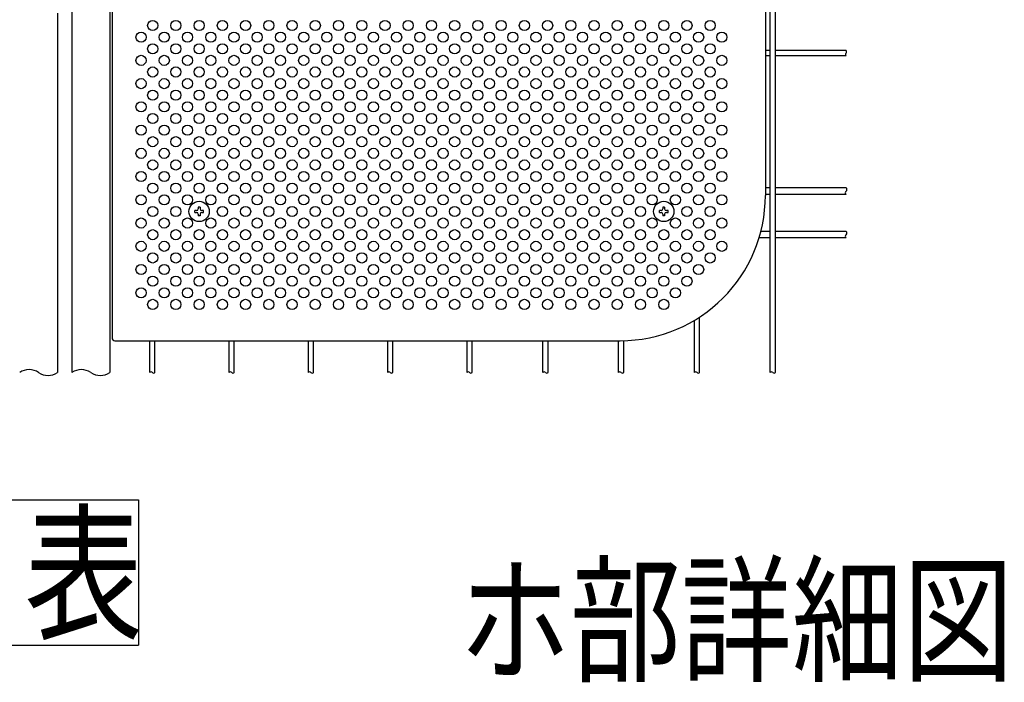
# Model space of a CAD drawing. Units: millimetres. Extents: x 91 to 7306, y 33 to 5272.
# Drawn here: x 1004 to 1683, y 33 to 489 of the extents above; entities that cross this region are included whole.
import ezdxf

# ---------------------------------------------------------------- set-up
doc = ezdxf.new("R2010")
doc.units = ezdxf.units.MM
doc.header["$LTSCALE"] = 200
for name, color, linetype in [('MOJI', 6, 'Continuous'), ('SJC', 1, 'Continuous'), ('SUNPOU', 4, 'Continuous')]:
    doc.layers.add(name, color=color, linetype=linetype)
doc.styles.add('EXT08', font='ROMANS', dxfattribs={"width": 0.8, "bigfont": 'EXTFONT'})

msp = doc.modelspace()

# ---------------------------------------------------------------- linework, layer by layer
at = {"layer": 'MOJI'}
for p, q in [((1518.03656, 858.14236), (1518.03656, 368.14236)), ((1068.03656, 558.14236), (1068.03656, 270.14236)), ((1070.03656, 268.14236), (1418.03656, 268.14236))]:
    msp.add_line(p, q, dxfattribs=at)
for centre in [(1096.03656, 485.14236), (1112.03656, 485.14236), (1128.03656, 485.14236), (1144.03656, 485.14236), (1160.03656, 485.14236), (1176.03656, 485.14236), (1192.03656, 485.14236), (1208.03656, 485.14236), (1224.03656, 485.14236), (1240.03656, 485.14236), (1256.03656, 485.14236), (1272.03656, 485.14236), (1288.03656, 485.14236), (1304.03656, 485.14236), (1320.03656, 485.14236), (1336.03656, 485.14236), (1352.03656, 485.14236), (1368.03656, 485.14236), (1384.03656, 485.14236), (1400.03656, 485.14236), (1416.03656, 485.14236), (1432.03656, 485.14236), (1448.03656, 485.14236), (1464.03656, 485.14236), (1480.03656, 485.14236), (1088.03656, 477.14236), (1104.03656, 477.14236), (1120.03656, 477.14236), (1136.03656, 477.14236), (1152.03656, 477.14236), (1168.03656, 477.14236), (1184.03656, 477.14236), (1200.03656, 477.14236), (1216.03656, 477.14236), (1232.03656, 477.14236), (1248.03656, 477.14236), (1264.03656, 477.14236), (1280.03656, 477.14236), (1296.03656, 477.14236), (1312.03656, 477.14236), (1328.03656, 477.14236), (1344.03656, 477.14236), (1360.03656, 477.14236), (1376.03656, 477.14236), (1392.03656, 477.14236), (1408.03656, 477.14236), (1424.03656, 477.14236), (1440.03656, 477.14236), (1456.03656, 477.14236), (1472.03656, 477.14236), (1488.03656, 477.14236), (1096.03656, 469.14236), (1112.03656, 469.14236), (1128.03656, 469.14236), (1144.03656, 469.14236), (1160.03656, 469.14236), (1176.03656, 469.14236), (1192.03656, 469.14236), (1208.03656, 469.14236), (1224.03656, 469.14236), (1240.03656, 469.14236), (1256.03656, 469.14236), (1272.03656, 469.14236), (1288.03656, 469.14236), (1304.03656, 469.14236), (1320.03656, 469.14236), (1336.03656, 469.14236), (1352.03656, 469.14236), (1368.03656, 469.14236), (1384.03656, 469.14236), (1400.03656, 469.14236), (1416.03656, 469.14236), (1432.03656, 469.14236), (1448.03656, 469.14236), (1464.03656, 469.14236), (1480.03656, 469.14236), (1088.03656, 461.14236), (1104.03656, 461.14236), (1120.03656, 461.14236), (1136.03656, 461.14236), (1152.03656, 461.14236), (1168.03656, 461.14236), (1184.03656, 461.14236), (1200.03656, 461.14236), (1216.03656, 461.14236), (1232.03656, 461.14236), (1248.03656, 461.14236), (1264.03656, 461.14236), (1280.03656, 461.14236), (1296.03656, 461.14236), (1312.03656, 461.14236), (1328.03656, 461.14236), (1344.03656, 461.14236), (1360.03656, 461.14236), (1376.03656, 461.14236), (1392.03656, 461.14236), (1408.03656, 461.14236), (1424.03656, 461.14236), (1440.03656, 461.14236), (1456.03656, 461.14236), (1472.03656, 461.14236), (1488.03656, 461.14236), (1096.03656, 453.14236), (1112.03656, 453.14236), (1128.03656, 453.14236), (1144.03656, 453.14236), (1160.03656, 453.14236), (1176.03656, 453.14236), (1192.03656, 453.14236), (1208.03656, 453.14236), (1224.03656, 453.14236), (1240.03656, 453.14236), (1256.03656, 453.14236), (1272.03656, 453.14236), (1288.03656, 453.14236), (1304.03656, 453.14236), (1320.03656, 453.14236), (1336.03656, 453.14236), (1352.03656, 453.14236), (1368.03656, 453.14236), (1384.03656, 453.14236), (1400.03656, 453.14236), (1416.03656, 453.14236), (1432.03656, 453.14236), (1448.03656, 453.14236), (1464.03656, 453.14236), (1480.03656, 453.14236), (1088.03656, 445.14236), (1104.03656, 445.14236), (1120.03656, 445.14236), (1136.03656, 445.14236), (1152.03656, 445.14236), (1168.03656, 445.14236), (1184.03656, 445.14236), (1200.03656, 445.14236), (1216.03656, 445.14236), (1232.03656, 445.14236), (1248.03656, 445.14236), (1264.03656, 445.14236), (1280.03656, 445.14236), (1296.03656, 445.14236), (1312.03656, 445.14236), (1328.03656, 445.14236), (1344.03656, 445.14236), (1360.03656, 445.14236), (1376.03656, 445.14236), (1392.03656, 445.14236), (1408.03656, 445.14236), (1424.03656, 445.14236), (1440.03656, 445.14236), (1456.03656, 445.14236), (1472.03656, 445.14236), (1488.03656, 445.14236), (1096.03656, 437.14236), (1112.03656, 437.14236), (1128.03656, 437.14236), (1144.03656, 437.14236), (1160.03656, 437.14236), (1176.03656, 437.14236), (1192.03656, 437.14236), (1208.03656, 437.14236), (1224.03656, 437.14236), (1240.03656, 437.14236), (1256.03656, 437.14236), (1272.03656, 437.14236), (1288.03656, 437.14236), (1304.03656, 437.14236), (1320.03656, 437.14236), (1336.03656, 437.14236), (1352.03656, 437.14236), (1368.03656, 437.14236), (1384.03656, 437.14236), (1400.03656, 437.14236), (1416.03656, 437.14236), (1432.03656, 437.14236), (1448.03656, 437.14236), (1464.03656, 437.14236), (1480.03656, 437.14236), (1088.03656, 429.14236), (1104.03656, 429.14236), (1120.03656, 429.14236), (1136.03656, 429.14236), (1152.03656, 429.14236), (1168.03656, 429.14236), (1184.03656, 429.14236), (1200.03656, 429.14236), (1216.03656, 429.14236), (1232.03656, 429.14236), (1248.03656, 429.14236), (1264.03656, 429.14236), (1280.03656, 429.14236), (1296.03656, 429.14236), (1312.03656, 429.14236), (1328.03656, 429.14236), (1344.03656, 429.14236), (1360.03656, 429.14236), (1376.03656, 429.14236), (1392.03656, 429.14236), (1408.03656, 429.14236), (1424.03656, 429.14236), (1440.03656, 429.14236), (1456.03656, 429.14236), (1472.03656, 429.14236), (1488.03656, 429.14236), (1096.03656, 421.14236), (1112.03656, 421.14236), (1128.03656, 421.14236), (1144.03656, 421.14236), (1160.03656, 421.14236), (1176.03656, 421.14236), (1192.03656, 421.14236), (1208.03656, 421.14236), (1224.03656, 421.14236), (1240.03656, 421.14236), (1256.03656, 421.14236), (1272.03656, 421.14236), (1288.03656, 421.14236), (1304.03656, 421.14236), (1320.03656, 421.14236), (1336.03656, 421.14236), (1352.03656, 421.14236), (1368.03656, 421.14236), (1384.03656, 421.14236), (1400.03656, 421.14236), (1416.03656, 421.14236), (1432.03656, 421.14236), (1448.03656, 421.14236), (1464.03656, 421.14236), (1480.03656, 421.14236), (1088.03656, 413.14236), (1104.03656, 413.14236), (1120.03656, 413.14236), (1136.03656, 413.14236), (1152.03656, 413.14236), (1168.03656, 413.14236), (1184.03656, 413.14236), (1200.03656, 413.14236), (1216.03656, 413.14236), (1232.03656, 413.14236), (1248.03656, 413.14236), (1264.03656, 413.14236), (1280.03656, 413.14236), (1296.03656, 413.14236), (1312.03656, 413.14236), (1328.03656, 413.14236), (1344.03656, 413.14236), (1360.03656, 413.14236), (1376.03656, 413.14236), (1392.03656, 413.14236), (1408.03656, 413.14236), (1424.03656, 413.14236), (1440.03656, 413.14236), (1456.03656, 413.14236), (1472.03656, 413.14236), (1488.03656, 413.14236), (1096.03656, 405.14236), (1112.03656, 405.14236), (1128.03656, 405.14236), (1144.03656, 405.14236), (1160.03656, 405.14236), (1176.03656, 405.14236), (1192.03656, 405.14236), (1208.03656, 405.14236), (1224.03656, 405.14236), (1240.03656, 405.14236), (1256.03656, 405.14236), (1272.03656, 405.14236), (1288.03656, 405.14236), (1304.03656, 405.14236), (1320.03656, 405.14236), (1336.03656, 405.14236), (1352.03656, 405.14236), (1368.03656, 405.14236), (1384.03656, 405.14236), (1400.03656, 405.14236), (1416.03656, 405.14236), (1432.03656, 405.14236), (1448.03656, 405.14236), (1464.03656, 405.14236), (1480.03656, 405.14236), (1088.03656, 397.14236), (1104.03656, 397.14236), (1120.03656, 397.14236), (1136.03656, 397.14236), (1152.03656, 397.14236), (1168.03656, 397.14236), (1184.03656, 397.14236), (1200.03656, 397.14236), (1216.03656, 397.14236), (1232.03656, 397.14236), (1248.03656, 397.14236), (1264.03656, 397.14236), (1280.03656, 397.14236), (1296.03656, 397.14236), (1312.03656, 397.14236), (1328.03656, 397.14236), (1344.03656, 397.14236), (1360.03656, 397.14236), (1376.03656, 397.14236), (1392.03656, 397.14236), (1408.03656, 397.14236), (1424.03656, 397.14236), (1440.03656, 397.14236), (1456.03656, 397.14236), (1472.03656, 397.14236), (1488.03656, 397.14236), (1096.03656, 389.14236), (1112.03656, 389.14236), (1128.03656, 389.14236), (1144.03656, 389.14236), (1160.03656, 389.14236), (1176.03656, 389.14236), (1192.03656, 389.14236), (1208.03656, 389.14236), (1224.03656, 389.14236), (1240.03656, 389.14236), (1256.03656, 389.14236), (1272.03656, 389.14236), (1288.03656, 389.14236), (1304.03656, 389.14236), (1320.03656, 389.14236), (1336.03656, 389.14236), (1352.03656, 389.14236), (1368.03656, 389.14236), (1384.03656, 389.14236), (1400.03656, 389.14236), (1416.03656, 389.14236), (1432.03656, 389.14236), (1448.03656, 389.14236), (1464.03656, 389.14236), (1480.03656, 389.14236), (1088.03656, 381.14236), (1104.03656, 381.14236), (1120.03656, 381.14236), (1136.03656, 381.14236), (1152.03656, 381.14236), (1168.03656, 381.14236), (1184.03656, 381.14236), (1200.03656, 381.14236), (1216.03656, 381.14236), (1232.03656, 381.14236), (1248.03656, 381.14236), (1264.03656, 381.14236), (1280.03656, 381.14236), (1296.03656, 381.14236), (1312.03656, 381.14236), (1328.03656, 381.14236), (1344.03656, 381.14236), (1360.03656, 381.14236), (1376.03656, 381.14236), (1392.03656, 381.14236), (1408.03656, 381.14236), (1424.03656, 381.14236), (1440.03656, 381.14236), (1456.03656, 381.14236), (1472.03656, 381.14236), (1488.03656, 381.14236), (1096.03656, 373.14236), (1112.03656, 373.14236), (1128.03656, 373.14236), (1144.03656, 373.14236), (1160.03656, 373.14236), (1176.03656, 373.14236), (1192.03656, 373.14236), (1208.03656, 373.14236), (1224.03656, 373.14236), (1240.03656, 373.14236), (1256.03656, 373.14236), (1272.03656, 373.14236), (1288.03656, 373.14236), (1304.03656, 373.14236), (1320.03656, 373.14236), (1336.03656, 373.14236), (1352.03656, 373.14236), (1368.03656, 373.14236), (1384.03656, 373.14236), (1400.03656, 373.14236), (1416.03656, 373.14236), (1432.03656, 373.14236), (1448.03656, 373.14236), (1464.03656, 373.14236), (1480.03656, 373.14236), (1088.03656, 365.14236), (1104.03656, 365.14236), (1120.03656, 365.14236), (1136.03656, 365.14236), (1152.03656, 365.14236), (1168.03656, 365.14236), (1184.03656, 365.14236), (1200.03656, 365.14236), (1216.03656, 365.14236), (1232.03656, 365.14236), (1248.03656, 365.14236), (1264.03656, 365.14236), (1280.03656, 365.14236), (1296.03656, 365.14236), (1312.03656, 365.14236), (1328.03656, 365.14236), (1344.03656, 365.14236), (1360.03656, 365.14236), (1376.03656, 365.14236), (1392.03656, 365.14236), (1408.03656, 365.14236), (1424.03656, 365.14236), (1440.03656, 365.14236), (1456.03656, 365.14236), (1472.03656, 365.14236), (1488.03656, 365.14236), (1096.03656, 357.14236), (1112.03656, 357.14236), (1144.03656, 357.14236), (1160.03656, 357.14236), (1176.03656, 357.14236), (1192.03656, 357.14236), (1208.03656, 357.14236), (1224.03656, 357.14236), (1240.03656, 357.14236), (1256.03656, 357.14236), (1272.03656, 357.14236), (1288.03656, 357.14236), (1304.03656, 357.14236), (1320.03656, 357.14236), (1336.03656, 357.14236), (1352.03656, 357.14236), (1368.03656, 357.14236), (1384.03656, 357.14236), (1400.03656, 357.14236), (1416.03656, 357.14236), (1432.03656, 357.14236), (1464.03656, 357.14236), (1480.03656, 357.14236), (1088.03656, 349.14236), (1104.03656, 349.14236), (1120.03656, 349.14236), (1136.03656, 349.14236), (1152.03656, 349.14236), (1168.03656, 349.14236), (1184.03656, 349.14236), (1200.03656, 349.14236), (1216.03656, 349.14236), (1232.03656, 349.14236), (1248.03656, 349.14236), (1264.03656, 349.14236), (1280.03656, 349.14236), (1296.03656, 349.14236), (1312.03656, 349.14236), (1328.03656, 349.14236), (1344.03656, 349.14236), (1360.03656, 349.14236), (1376.03656, 349.14236), (1392.03656, 349.14236), (1408.03656, 349.14236), (1424.03656, 349.14236), (1440.03656, 349.14236), (1456.03656, 349.14236), (1472.03656, 349.14236), (1488.03656, 349.14236), (1096.03656, 341.14236), (1112.03656, 341.14236), (1128.03656, 341.14236), (1144.03656, 341.14236), (1160.03656, 341.14236), (1176.03656, 341.14236), (1192.03656, 341.14236), (1208.03656, 341.14236), (1224.03656, 341.14236), (1240.03656, 341.14236), (1256.03656, 341.14236), (1272.03656, 341.14236), (1288.03656, 341.14236), (1304.03656, 341.14236), (1320.03656, 341.14236), (1336.03656, 341.14236), (1352.03656, 341.14236), (1368.03656, 341.14236), (1384.03656, 341.14236), (1400.03656, 341.14236), (1416.03656, 341.14236), (1432.03656, 341.14236), (1448.03656, 341.14236), (1464.03656, 341.14236), (1480.03656, 341.14236), (1088.03656, 333.14236), (1104.03656, 333.14236), (1120.03656, 333.14236), (1136.03656, 333.14236), (1152.03656, 333.14236), (1168.03656, 333.14236), (1184.03656, 333.14236), (1200.03656, 333.14236), (1216.03656, 333.14236), (1232.03656, 333.14236), (1248.03656, 333.14236), (1264.03656, 333.14236), (1280.03656, 333.14236), (1296.03656, 333.14236), (1312.03656, 333.14236), (1328.03656, 333.14236), (1344.03656, 333.14236), (1360.03656, 333.14236), (1376.03656, 333.14236), (1392.03656, 333.14236), (1408.03656, 333.14236), (1424.03656, 333.14236), (1440.03656, 333.14236), (1456.03656, 333.14236), (1472.03656, 333.14236), (1488.03656, 333.14236), (1096.03656, 325.14236), (1112.03656, 325.14236), (1128.03656, 325.14236), (1144.03656, 325.14236), (1160.03656, 325.14236), (1176.03656, 325.14236), (1192.03656, 325.14236), (1208.03656, 325.14236), (1224.03656, 325.14236), (1240.03656, 325.14236), (1256.03656, 325.14236), (1272.03656, 325.14236), (1288.03656, 325.14236), (1304.03656, 325.14236), (1320.03656, 325.14236), (1336.03656, 325.14236), (1352.03656, 325.14236), (1368.03656, 325.14236), (1384.03656, 325.14236), (1400.03656, 325.14236), (1416.03656, 325.14236), (1432.03656, 325.14236), (1448.03656, 325.14236), (1464.03656, 325.14236), (1480.03656, 325.14236), (1088.03656, 317.14236), (1104.03656, 317.14236), (1120.03656, 317.14236), (1136.03656, 317.14236), (1152.03656, 317.14236), (1168.03656, 317.14236), (1184.03656, 317.14236), (1200.03656, 317.14236), (1216.03656, 317.14236), (1232.03656, 317.14236), (1248.03656, 317.14236), (1264.03656, 317.14236), (1280.03656, 317.14236), (1296.03656, 317.14236), (1312.03656, 317.14236), (1328.03656, 317.14236), (1344.03656, 317.14236), (1360.03656, 317.14236), (1376.03656, 317.14236), (1392.03656, 317.14236), (1408.03656, 317.14236), (1424.03656, 317.14236), (1440.03656, 317.14236), (1456.03656, 317.14236), (1472.03656, 317.14236), (1096.03656, 309.14236), (1112.03656, 309.14236), (1128.03656, 309.14236), (1144.03656, 309.14236), (1160.03656, 309.14236), (1176.03656, 309.14236), (1192.03656, 309.14236), (1208.03656, 309.14236), (1224.03656, 309.14236), (1240.03656, 309.14236), (1256.03656, 309.14236), (1272.03656, 309.14236), (1288.03656, 309.14236), (1304.03656, 309.14236), (1320.03656, 309.14236), (1336.03656, 309.14236), (1352.03656, 309.14236), (1368.03656, 309.14236), (1384.03656, 309.14236), (1400.03656, 309.14236), (1416.03656, 309.14236), (1432.03656, 309.14236), (1448.03656, 309.14236), (1464.03656, 309.14236), (1088.03656, 301.14236), (1104.03656, 301.14236), (1120.03656, 301.14236), (1136.03656, 301.14236), (1152.03656, 301.14236), (1168.03656, 301.14236), (1184.03656, 301.14236), (1200.03656, 301.14236), (1216.03656, 301.14236), (1232.03656, 301.14236), (1248.03656, 301.14236), (1264.03656, 301.14236), (1280.03656, 301.14236), (1296.03656, 301.14236), (1312.03656, 301.14236), (1328.03656, 301.14236), (1344.03656, 301.14236), (1360.03656, 301.14236), (1376.03656, 301.14236), (1392.03656, 301.14236), (1408.03656, 301.14236), (1424.03656, 301.14236), (1440.03656, 301.14236), (1456.03656, 301.14236), (1096.03656, 293.14236), (1112.03656, 293.14236), (1128.03656, 293.14236), (1144.03656, 293.14236), (1160.03656, 293.14236), (1176.03656, 293.14236), (1192.03656, 293.14236), (1208.03656, 293.14236), (1224.03656, 293.14236), (1240.03656, 293.14236), (1256.03656, 293.14236), (1272.03656, 293.14236), (1288.03656, 293.14236), (1304.03656, 293.14236), (1320.03656, 293.14236), (1336.03656, 293.14236), (1352.03656, 293.14236), (1368.03656, 293.14236), (1384.03656, 293.14236), (1400.03656, 293.14236), (1416.03656, 293.14236), (1432.03656, 293.14236), (1448.03656, 293.14236)]:
    msp.add_circle(centre, 3.5, dxfattribs=at)
for centre, radius, start, end in [((1418.03656, 368.14236), 100, 270, 0), ((1070.03656, 270.14236), 2, 180, 270)]:
    msp.add_arc(centre, radius, start, end, dxfattribs=at)
at = {"layer": 'SJC'}
for p, q in [((1040.43656, 980.04236), (1040.43656, 246.24236)), ((1066.43656, 980.04236), (1066.43656, 246.24236)), ((1521.36656, 246.24236), (1521.36656, 980.04236)), ((1524.96656, 246.24236), (1524.96656, 980.04236)), ((1030.43656, 493.64236), (1030.43656, 246.24236)), ((1521.36656, 467.94236), (1518.03656, 467.94236)), ((1573.57656, 467.94236), (1524.96656, 467.94236)), ((1521.36656, 464.34236), (1518.03656, 464.34236)), ((1573.57656, 464.34236), (1524.96656, 464.34236)), ((1521.36656, 373.39236), (1518.03656, 373.39236)), ((1573.57656, 373.39236), (1524.96656, 373.39236)), ((1521.36656, 368.89236), (1518.03656, 368.89236)), ((1573.57656, 368.89236), (1524.96656, 368.89236)), ((1521.36656, 343.39236), (1514.92535, 343.39236)), ((1573.57656, 343.39236), (1524.96656, 343.39236)), ((1521.36656, 338.89236), (1513.66311, 338.89236)), ((1573.57656, 338.89236), (1524.96656, 338.89236)), ((1469.15656, 246.24236), (1469.15656, 282.19618)), ((1472.75656, 246.24236), (1472.75656, 284.44217)), ((1094.00656, 246.24236), (1094.00656, 268.14236)), ((1097.60656, 246.24236), (1097.60656, 268.14236)), ((1148.63656, 246.24236), (1148.63656, 268.14236)), ((1152.23656, 246.24236), (1152.23656, 268.14236)), ((1203.26656, 246.24236), (1203.26656, 268.14236)), ((1206.86656, 246.24236), (1206.86656, 268.14236)), ((1257.89656, 246.24236), (1257.89656, 268.14236)), ((1261.49656, 246.24236), (1261.49656, 268.14236)), ((1312.52656, 246.24236), (1312.52656, 268.14236)), ((1316.12656, 246.24236), (1316.12656, 268.14236)), ((1364.73656, 246.24236), (1364.73656, 268.14236)), ((1368.33656, 246.24236), (1368.33656, 268.14236)), ((1416.94656, 246.24236), (1416.94656, 268.14236)), ((1420.54656, 246.24236), (1420.54656, 268.17387))]:
    msp.add_line(p, q, dxfattribs=at)
for centre, radius, start, end in [((1572.76406, 467.04236), 1.2125, 312.07502205, 47.92497795), ((1574.38906, 465.24236), 1.2125, 132.07502205, 227.92497795), ((1572.90779, 372.26736), 1.30877, 300.72986638, 59.27013362), ((1574.24533, 370.01736), 1.30877, 120.72986638, 239.27013362), ((1574.24533, 340.01736), 1.30877, 120.72986638, 239.27013362), ((1572.90779, 342.26736), 1.30877, 300.72986638, 59.27013362), ((1010.93656, 236.67986), 11.5625, 55.79454206, 124.20545794), ((1023.93656, 255.80486), 11.5625, 235.79454206, 304.20545794), ((1046.93656, 236.67986), 11.5625, 55.79454206, 124.20545794), ((1059.93656, 255.80486), 11.5625, 235.79454206, 304.20545794), ((1094.90656, 245.42986), 1.2125, 42.07502205, 137.92497795), ((1096.70656, 247.05486), 1.2125, 222.07502205, 317.92497795), ((1149.53656, 245.42986), 1.2125, 42.07502205, 137.92497795), ((1151.33656, 247.05486), 1.2125, 222.07502205, 317.92497795), ((1204.16656, 245.42986), 1.2125, 42.07502205, 137.92497795), ((1205.96656, 247.05486), 1.2125, 222.07502205, 317.92497795), ((1258.79656, 245.42986), 1.2125, 42.07502205, 137.92497795), ((1260.59656, 247.05486), 1.2125, 222.07502205, 317.92497795), ((1313.42656, 245.42986), 1.2125, 42.07502205, 137.92497795), ((1315.22656, 247.05486), 1.2125, 222.07502205, 317.92497795), ((1365.63656, 245.42986), 1.2125, 42.07502205, 137.92497795), ((1367.43656, 247.05486), 1.2125, 222.07502205, 317.92497795), ((1417.84656, 245.42986), 1.2125, 42.07502205, 137.92497795), ((1419.64656, 247.05486), 1.2125, 222.07502205, 317.92497795), ((1470.05656, 245.42986), 1.2125, 42.07502205, 137.92497795), ((1471.85656, 247.05486), 1.2125, 222.07502205, 317.92497795), ((1522.26656, 245.42986), 1.2125, 42.07502205, 137.92497795), ((1524.06656, 247.05486), 1.2125, 222.07502205, 317.92497795)]:
    msp.add_arc(centre, radius, start, end, dxfattribs=at)
at = {"layer": 'SUNPOU'}
for p, q in [((1128.66156, 360.14236), (1127.41156, 360.14236)), ((1127.41156, 360.14236), (1127.41156, 359.01736)), ((1128.66156, 360.14236), (1128.66156, 359.01736)), ((1448.66156, 360.14236), (1447.41156, 360.14236)), ((1447.41156, 360.14236), (1447.41156, 359.01736)), ((1448.66156, 360.14236), (1448.66156, 359.01736)), ((1125.03656, 356.51736), (1125.03656, 357.76736)), ((1126.16156, 357.76736), (1125.03656, 357.76736)), ((1125.03656, 356.51736), (1126.16156, 356.51736)), ((1127.41156, 355.26736), (1127.41156, 354.14236)), ((1128.66156, 354.14236), (1127.41156, 354.14236)), ((1128.66156, 355.26736), (1128.66156, 354.14236)), ((1131.03656, 357.76736), (1129.91156, 357.76736)), ((1129.91156, 356.51736), (1131.03656, 356.51736)), ((1131.03656, 356.51736), (1131.03656, 357.76736)), ((1445.03656, 356.51736), (1445.03656, 357.76736)), ((1446.16156, 357.76736), (1445.03656, 357.76736)), ((1445.03656, 356.51736), (1446.16156, 356.51736)), ((1447.41156, 355.26736), (1447.41156, 354.14236)), ((1448.66156, 354.14236), (1447.41156, 354.14236)), ((1448.66156, 355.26736), (1448.66156, 354.14236)), ((1451.03656, 357.76736), (1449.91156, 357.76736)), ((1449.91156, 356.51736), (1451.03656, 356.51736)), ((1451.03656, 356.51736), (1451.03656, 357.76736)), ((1086.22484, 158.63565), (1086.22484, 58.63565))]:
    msp.add_line(p, q, dxfattribs=at)
for points in [[(986.22484, 158.63565), (1086.22484, 158.63565)], [(986.22484, 58.63565), (1086.22484, 58.63565)]]:
    msp.add_lwpolyline(points, dxfattribs=at)
for centre in [(1128.03656, 357.14236), (1448.03656, 357.14236)]:
    msp.add_circle(centre, 7, dxfattribs=at)
for centre, start, end in [((1126.16156, 359.01736), 270, 0), ((1126.16156, 355.26736), 0, 90), ((1129.91156, 359.01736), 180, 270), ((1129.91156, 355.26736), 90, 180), ((1446.16156, 359.01736), 270, 0), ((1446.16156, 355.26736), 0, 90), ((1449.91156, 359.01736), 180, 270), ((1449.91156, 355.26736), 90, 180)]:
    msp.add_arc(centre, 1.25, start, end, dxfattribs=at)

# ---------------------------------------------------------------- texts
at = {"layer": 'MOJI', "style": 'EXT08', "width": 0.8}
msp.add_text('ホ部詳細図', height=70, dxfattribs=at).set_placement((1307.09801, 40.72869))
at = {"layer": 'SUNPOU', "style": 'EXT08', "width": 0.8}
msp.add_text('表', height=75, dxfattribs=at).set_placement((1007.59402, 70.19037))

doc.saveas('drawing.dxf')
